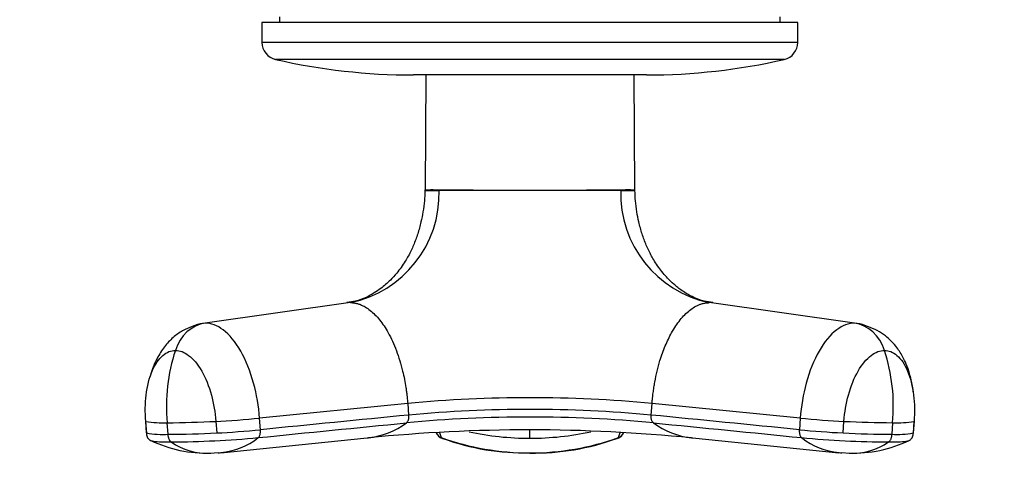
# Model space of a CAD drawing. Units: millimetres. Extents: x 0 to 1327, y 0 to 2097.
# Drawn here: x 916 to 1001, y 793 to 833 of the extents above; entities that cross this region are included whole.
import ezdxf
from ezdxf import colors
from ezdxf.entities.mleader import LeaderData, LeaderLine
from ezdxf.math import Vec2, Vec3

# ---------------------------------------------------------------- set-up
doc = ezdxf.new("R2010")
doc.units = ezdxf.units.MM
doc.layers.add('DV5_Défaut', color=7, linetype='Continuous')
doc.layers.add('Défaut', color=7, linetype='Continuous')

# ---------------------------------------------------------------- blocks, each defined once
blk = doc.blocks.new('_DOT')
at = {"color": 0}
blk.add_line((0, 0), (-1, 0), dxfattribs=at)
at = {"color": 0, "const_width": 0.333}
blk.add_lwpolyline([(-0.1665, 0, 1), (0.1665, 0, 1)], format="xyb", close=True, dxfattribs=at)
blk = doc.blocks.new('SE4')
at = {"layer": 'DV5_Défaut', "color": 7, "linetype": 'Continuous'}
for p, q in [((938.494, 832.971), (938.494, 832.471)), ((981.494, 832.471), (981.494, 832.971)), ((982.994, 832.471), (936.994, 832.471)), ((936.994, 832.471), (936.994, 830.772)), ((982.994, 830.772), (982.994, 832.471)), ((982.994, 830.772), (936.994, 830.772)), ((981.829, 829.309), (938.159, 829.309)), ((969.994, 827.971), (949.994, 827.971)), ((951.052, 827.971), (951, 818.116)), ((968.989, 818.116), (968.937, 827.971)), ((950.992, 818.056), (952.197, 818.056)), ((952.197, 818.056), (952.204, 818.114)), ((967.792, 818.056), (952.197, 818.056)), ((967.792, 818.056), (967.783, 818.114)), ((967.792, 818.056), (968.997, 818.056)), ((944.595, 808.417), (932.125, 806.649)), ((987.864, 806.649), (975.393, 808.417)), ((931.311, 806.47), (931.287, 806.466)), ((988.702, 806.466), (988.677, 806.47)), ((949.505, 799.759), (936.786, 798.496)), ((949.505, 799.759), (949.582, 798.763)), ((970.407, 798.763), (970.483, 799.759)), ((983.202, 798.496), (970.483, 799.759)), ((926.998, 798.232), (927.075, 797.218)), ((927.087, 797.224), (927.011, 798.221)), ((928.936, 797.107), (928.861, 798.103)), ((933.031, 798.221), (933.106, 797.224)), ((936.862, 797.499), (936.786, 798.496)), ((983.202, 798.496), (983.127, 797.499)), ((986.882, 797.224), (986.958, 798.221)), ((991.128, 798.103), (991.053, 797.107)), ((992.978, 798.221), (992.902, 797.224)), ((992.914, 797.217), (992.991, 798.232)), ((952.236, 797.274), (952.384, 796.822)), ((967.604, 796.822), (967.753, 797.275)), ((933.46, 795.53), (946.022, 796.795)), ((973.967, 796.795), (986.529, 795.53)), ((932.55, 795.482), (933.221, 795.535)), ((986.767, 795.535), (987.439, 795.482))]:
    blk.add_line(p, q, dxfattribs=at)
for centre, radius, start, end in [((938.494, 830.772), 1.5, 180, 257.09701), ((981.494, 830.772), 1.5, 282.90299, 0), ((949.994, 880.971), 53, 257.09701, 270), ((969.994, 880.971), 53, 270, 282.90299), ((942.646, 817.772), 9.555, 281.77017, 1.70541), ((950.929, 818.1), 0.0695, 332.61799, 13.3459), ((959.994, 1830.416), 1012.332, 269.559123, 270.440877), ((977.37, 817.794), 9.583, 178.4316, 258.09256), ((944.119, 799.532), 15.326, 161.81562, 185.3493), ((975.869, 799.532), 15.326, 354.6507, 18.18438), ((959.994, 687.029), 113.217, 84.68421, 95.31579), ((959.994, 687.604), 111.646, 84.64851, 95.35149), ((928.442, 806.152), 8.06, 259.77133, 272.97467), ((928.254, 893.9), 95.799, 270.36252, 272.85793), ((945.412, 803.416), 6.644, 276.17138, 306.79225), ((959.994, 685.076), 113.515, 84.64061, 95.35939), ((974.564, 803.38), 6.608, 233.10456, 264.06098), ((991.751, 894.508), 96.406, 267.14994, 269.62961), ((991.539, 806.274), 8.181, 267.12378, 280.13022), ((928.521, 805.205), 8.108, 259.80962, 272.93649), ((928.31, 893.565), 96.46, 270.37159, 272.84976), ((959.984, 657.507), 139.982, 84.30387, 95.6807), ((952.744, 797.575), 0.856, 200.08273, 252.00768), ((952.625, 797.499), 0.718, 198.36974, 250.46747), ((959.97, 821.644), 24.872, 257.92552, 270.056), ((880.856, 797.138), 79.139, 359.73495, 0.26505), ((960.018, 821.649), 24.877, 269.9459, 282.08049), ((967.244, 797.575), 0.856, 287.99232, 339.91727), ((967.364, 797.499), 0.718, 289.53253, 341.6298), ((990.532, 872.875), 75.738, 264.3888, 267.23818), ((991.678, 893.565), 96.46, 267.15024, 269.62841), ((991.468, 805.205), 8.108, 267.06351, 280.19038), ((932.228, 806.559), 11.067, 244.35787, 271.89652), ((928.739, 881.358), 84.907, 270.31294, 275.36281), ((932.345, 801.002), 5.53, 235.36826, 272.12611), ((932.898, 801.586), 6.079, 275.28453, 308.4066), ((945.412, 803.416), 6.644, 275.2506, 276.17138), ((959.988, 818.15), 22.642, 250.37798, 270.01583), ((959.631, 816.38), 20.876, 250.09386, 270.99731), ((960.002, 818.143), 22.635, 269.98105, 289.62514), ((960.307, 816.453), 20.957, 269.14514, 289.96626), ((974.564, 803.38), 6.608, 264.06098, 264.82946), ((987.088, 801.579), 6.071, 231.56989, 264.73365), ((991.241, 881.188), 84.737, 264.63212, 269.69213), ((987.761, 806.561), 11.07, 268.10514, 295.66959), ((987.643, 801.002), 5.53, 267.88066, 304.63316), ((932.898, 801.586), 6.079, 273.06724, 275.28453), ((776.126, 795.946), 183.869, 359.85388, 359.86327), ((987.088, 801.579), 6.071, 264.73365, 266.95292)]:
    blk.add_arc(centre, radius, start, end, dxfattribs=at)
for centre, major_axis, ratio, start_param, end_param in [((932.487, 803.072), (0, 3.602), 0.866025, 0.116277, 1.21841), ((987.502, 803.072), (0, 3.602), 0.866025, 5.064776, 6.166908), ((930.59, 798.505), (3.592, 0.272), 0.043578, 3.055573, 3.141593), ((930.59, 798.505), (3.592, 0.272), 0.043578, 3.141593, 3.223889), ((935.076, 798.505), (-3.592, -0.272), 0.043578, 0.961603, 2.063735), ((984.912, 798.505), (-3.592, 0.272), 0.043578, 1.077857, 2.17999), ((989.399, 798.505), (-3.592, 0.272), 0.043578, 3.059296, 3.141593), ((989.399, 798.505), (-3.592, 0.272), 0.043578, 3.141593, 3.227238), ((935.152, 797.508), (-3.592, -0.272), 0.043582, 0.961571, 2.063704)]:
    blk.add_ellipse(centre, major_axis=major_axis, ratio=ratio, start_param=start_param, end_param=end_param, dxfattribs=at)
for points, knots in [([(950.976, 818.058), (950.968, 817.728), (950.953, 817.156), (950.824, 816.235), (950.672, 815.452), (950.476, 814.667), (950.206, 813.815), (949.79, 812.837), (949.263, 811.887), (948.638, 811.02), (947.928, 810.249), (947.314, 809.707), (946.618, 809.219), (945.916, 808.844), (945.114, 808.536), (944.559, 808.455), (944.281, 808.416)], [0, 0, 0, 0, 0.058089, 0.118931, 0.176659, 0.212431, 0.282384, 0.353724, 0.433105, 0.534008, 0.606105, 0.712149, 0.778082, 0.853012, 0.937829, 1, 1, 1, 1]), ([(951, 818.116), (951, 818.116), (951, 818.116), (951, 818.118), (951.104, 818.114), (951.407, 818.121), (951.533, 818.126), (951.834, 818.122), (952.007, 818.106), (952.204, 818.114)], [0, 0, 0, 0, 0.001146, 0.001146, 0.500624, 0.500624, 0.750363, 0.750363, 1, 1, 1, 1]), ([(967.784, 818.114), (967.982, 818.106), (968.155, 818.123), (968.456, 818.126), (968.582, 818.121), (968.884, 818.114), (968.988, 818.118), (968.989, 818.116), (968.989, 818.116), (968.989, 818.116)], [0, 0, 0, 0, 0.249089, 0.249089, 0.498504, 0.498504, 0.997334, 0.997334, 1, 1, 1, 1]), ([(975.707, 808.416), (975.429, 808.455), (974.874, 808.536), (973.95, 808.89), (973.098, 809.382), (972.384, 809.954), (971.865, 810.458), (971.296, 811.095), (970.726, 811.886), (970.199, 812.837), (969.783, 813.815), (969.513, 814.667), (969.317, 815.452), (969.164, 816.235), (969.036, 817.156), (969.02, 817.728), (969.013, 818.058)], [0, 0, 0, 0, 0.062169, 0.146983, 0.255918, 0.345085, 0.415036, 0.465976, 0.566893, 0.646311, 0.717641, 0.787563, 0.823331, 0.881057, 0.941896, 1, 1, 1, 1]), ([(944.595, 808.417), (944.648, 808.416), (944.75, 808.414), (944.901, 808.397), (945.047, 808.372), (945.186, 808.338), (945.319, 808.297), (945.544, 808.213), (945.869, 808.053), (946.286, 807.763), (946.7, 807.388), (947.228, 806.792), (947.877, 805.816), (948.561, 804.329), (948.991, 802.921), (949.229, 801.837), (949.331, 801.255), (949.398, 800.794), (949.439, 800.466), (949.475, 800.119), (949.495, 799.887), (949.505, 799.759)], [0, 0, 0, 0, 0.023232, 0.045545, 0.066898, 0.087282, 0.106713, 0.125237, 0.186007, 0.249813, 0.312762, 0.3761, 0.502095, 0.646288, 0.790356, 0.844573, 0.897671, 0.922647, 0.948218, 0.971411, 1, 1, 1, 1]), ([(970.483, 799.759), (970.493, 799.874), (970.511, 800.092), (970.543, 800.399), (970.584, 800.745), (970.641, 801.142), (970.746, 801.766), (970.909, 802.54), (971.198, 803.594), (971.603, 804.725), (972.182, 805.921), (972.761, 806.792), (973.289, 807.388), (973.702, 807.763), (974.12, 808.053), (974.489, 808.235), (974.809, 808.343), (975.094, 808.405), (975.291, 808.413), (975.393, 808.417)], [0, 0, 0, 0, 0.025721, 0.048541, 0.068481, 0.103342, 0.137845, 0.209948, 0.281701, 0.390132, 0.498056, 0.62402, 0.687338, 0.750273, 0.814058, 0.874816, 0.912754, 0.954473, 1, 1, 1, 1]), ([(931.239, 806.444), (930.922, 806.339), (930.357, 806.143), (929.519, 805.592), (928.762, 804.849), (928.096, 803.889), (927.648, 802.914), (927.438, 802.262), (927.371, 802.022)], [0, 0, 0, 0, 0.145925, 0.308276, 0.48613, 0.678276, 0.883684, 1, 1, 1, 1]), ([(936.786, 798.496), (936.709, 799.52), (936.346, 801.649), (935.237, 804.418), (933.725, 806.24), (932.633, 806.65), (932.125, 806.649)], [0, 0, 0, 0, 0.241287, 0.501912, 0.76133, 1, 1, 1, 1]), ([(987.864, 806.649), (987.355, 806.65), (986.263, 806.24), (984.752, 804.418), (983.642, 801.649), (983.279, 799.52), (983.202, 798.496)], [0, 0, 0, 0, 0.23867, 0.498088, 0.758713, 1, 1, 1, 1]), ([(992.925, 800.666), (992.901, 800.863), (992.815, 801.439), (992.622, 802.267), (992.333, 803.093), (991.969, 803.868), (991.36, 804.8), (990.546, 805.584), (989.602, 806.16), (989.076, 806.338), (988.75, 806.444)], [0, 0, 0, 0, 0.0763123, 0.2241598, 0.3429908, 0.443327, 0.5795356, 0.7652085, 0.8770575, 1, 1, 1, 1]), ([(927.011, 798.221), (926.953, 798.989), (926.983, 800.587), (927.499, 802.657), (928.419, 804.012), (929.182, 804.315), (929.559, 804.315)], [0, 0, 0, 0, 0.241287, 0.501912, 0.76133, 1, 1, 1, 1]), ([(929.559, 804.315), (929.936, 804.315), (930.745, 804.012), (931.87, 802.657), (932.7, 800.587), (932.973, 798.989), (933.031, 798.221)], [0, 0, 0, 0, 0.23867, 0.498088, 0.758713, 1, 1, 1, 1]), ([(986.958, 798.221), (987.016, 798.989), (987.288, 800.587), (988.118, 802.657), (989.243, 804.012), (990.053, 804.315), (990.429, 804.315)], [0, 0, 0, 0, 0.241287, 0.501912, 0.76133, 1, 1, 1, 1]), ([(990.429, 804.315), (990.806, 804.315), (991.57, 804.012), (992.489, 802.657), (993.006, 800.587), (993.036, 798.989), (992.978, 798.221)], [0, 0, 0, 0, 0.23867, 0.498088, 0.758713, 1, 1, 1, 1]), ([(927.072, 797.237), (927.084, 797.108), (927.102, 796.937), (927.232, 796.732), (927.351, 796.623), (927.428, 796.581), (927.481, 796.557)], [0, 0, 0, 0, 0.328525, 0.508826, 0.709057, 1, 1, 1, 1]), ([(992.508, 796.557), (992.561, 796.581), (992.638, 796.623), (992.757, 796.732), (992.887, 796.937), (992.904, 797.108), (992.916, 797.237)], [0, 0, 0, 0, 0.290943, 0.491174, 0.671475, 1, 1, 1, 1]), ([(992.916, 797.237), (992.916, 797.235), (992.915, 797.232), (992.911, 797.228), (992.907, 797.226), (992.902, 797.224)], [0, 0, 0, 0, 0.523747, 0.523747, 1, 1, 1, 1]), ([(927.52, 796.544), (927.542, 796.538), (927.567, 796.532), (927.726, 796.502), (927.927, 796.484), (928.465, 796.458), (928.803, 796.452), (929.203, 796.452)], [0, 0, 0, 0, 0.099171, 0.099171, 0.549586, 0.549586, 1, 1, 1, 1]), ([(990.786, 796.452), (991.186, 796.452), (991.523, 796.458), (992.062, 796.484), (992.263, 796.502), (992.421, 796.532), (992.447, 796.538), (992.468, 796.544)], [0, 0, 0, 0, 0.450478, 0.450478, 0.900956, 0.900956, 1, 1, 1, 1])]:
    blk.add_open_spline(points, degree=3, knots=knots, dxfattribs=at)
for points in [[(968.995, 818.069), (968.993, 818.07), (968.992, 818.086), (968.992, 818.116)], [(932.125, 806.649), (931.822, 806.65), (931.523, 806.58), (931.238, 806.444)], [(988.75, 806.444), (988.465, 806.58), (988.167, 806.65), (987.864, 806.649)], [(936.674, 796.823), (940.914, 797.247), (945.153, 797.671), (949.392, 798.095)], [(949.582, 798.763), (945.342, 798.342), (941.102, 797.921), (936.862, 797.499)], [(949.582, 798.763), (949.585, 798.721), (949.587, 798.638), (949.58, 798.516), (949.562, 798.403), (949.532, 798.3), (949.494, 798.213), (949.446, 798.142), (949.41, 798.108), (949.392, 798.095)], [(970.597, 798.095), (970.578, 798.108), (970.542, 798.142), (970.494, 798.213), (970.456, 798.3), (970.427, 798.403), (970.408, 798.516), (970.401, 798.638), (970.404, 798.721), (970.407, 798.763)], [(983.126, 797.499), (978.886, 797.921), (974.647, 798.342), (970.407, 798.763)], [(970.597, 798.095), (974.836, 797.671), (979.075, 797.247), (983.314, 796.823)], [(929.203, 796.452), (929.176, 796.47), (929.125, 796.513), (929.065, 796.596), (929.019, 796.69), (928.986, 796.791), (928.962, 796.895), (928.946, 797), (928.939, 797.072), (928.936, 797.107)], [(936.674, 796.823), (936.694, 796.837), (936.729, 796.871), (936.776, 796.945), (936.814, 797.034), (936.843, 797.137), (936.861, 797.252), (936.868, 797.374), (936.866, 797.458), (936.862, 797.499)], [(983.126, 797.499), (983.123, 797.458), (983.12, 797.374), (983.128, 797.252), (983.146, 797.137), (983.174, 797.034), (983.212, 796.945), (983.26, 796.871), (983.295, 796.837), (983.314, 796.823)], [(991.053, 797.107), (991.05, 797.072), (991.043, 797), (991.026, 796.895), (991.003, 796.791), (990.969, 796.69), (990.924, 796.596), (990.864, 796.513), (990.813, 796.47), (990.786, 796.452)], [(952.478, 796.762), (952.423, 796.782), (952.391, 796.802), (952.384, 796.823)], [(967.604, 796.823), (967.597, 796.802), (967.566, 796.782), (967.51, 796.762)]]:
    blk.add_open_spline(points, degree=3, dxfattribs=at)

msp = doc.modelspace()

# ---------------------------------------------------------------- block references
at = {"layer": 'Défaut'}
msp.add_blockref('SE4', (0, 0), dxfattribs=at)

# ---------------------------------------------------------------- leaders
at = {"layer": 'Défaut', "color": 7, "linetype": 'Continuous'}
ml = msp.add_multileader_mtext('Standard', dxfattribs=at)
ml.set_content('{\\pxsm0.9;\\fSolid Edge ISO|b1||i0||c0|p34;\\W1.;30/07/2019\\P}', color=256)
ml.set_leader_properties()
ml.set_arrow_properties(name='DOT')
ml.build(insert=Vec2(0, 0))
ml.multileader.update_dxf_attribs({"leader_type": 0, "dogleg_length": 0, "arrow_head_size": 12})
ctx = ml.context
ctx.base_point, ctx.char_height, ctx.arrow_head_size, ctx.landing_gap_size = Vec3(1056.028, 2089.916), 12, 12, 4.2
notes = []
notes.append((ctx, [(0, (0, 0, 0), (0, 0), (1, 0), 1, [])]))
ctx.mtext.insert = Vec3(1058.028, 2096.036)
for ctx, leaders in notes:
    for number, flags, end, landing, length, lines in leaders:
        leader = LeaderData()
        leader.index, (leader.has_last_leader_line, leader.has_dogleg_vector, leader.attachment_direction) = number, flags
        leader.last_leader_point, leader.dogleg_vector, leader.dogleg_length = Vec3(end), Vec3(landing), length
        for number, points, colour, breaks in lines:
            line = LeaderLine()
            line.index, line.vertices, line.color, line.breaks = number, Vec3.list(points), colors.encode_raw_color(colour), breaks
            leader.lines.append(line)
        ctx.leaders.append(leader)

doc.saveas('drawing.dxf')
